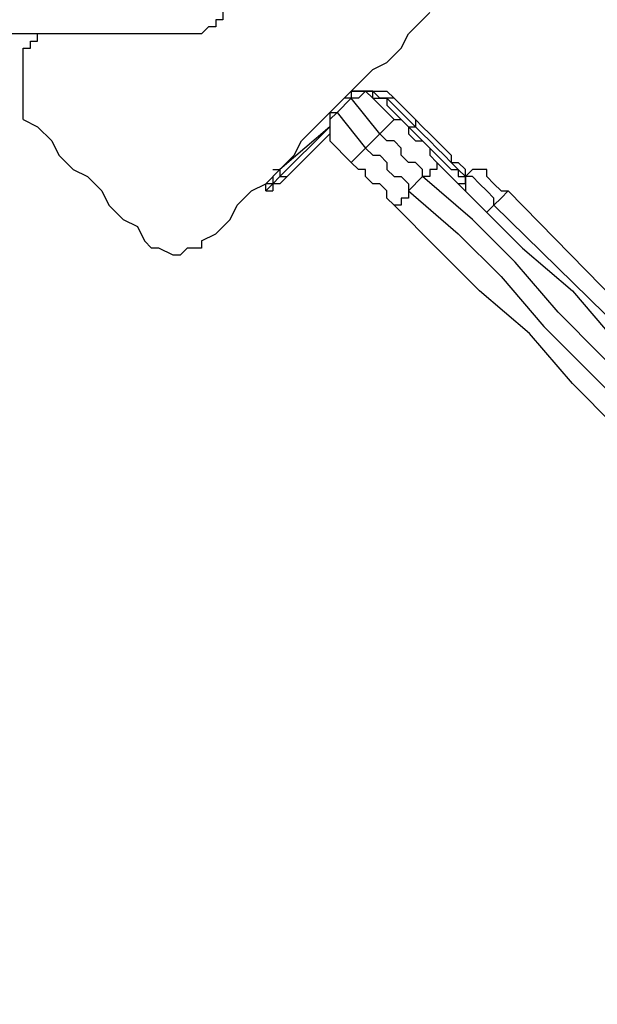
# Model space of a CAD drawing. Units: millimetres. Extents: x 56.3 to 108.6, y 73 to 161.8.
# Drawn here: x 88.7 to 90.1, y 107.5 to 109.9 of the extents above; entities that cross this region are included whole.
import ezdxf

# ---------------------------------------------------------------- set-up
doc = ezdxf.new("R2010")
doc.units = ezdxf.units.MM
doc.header["$MEASUREMENT"] = 0
doc.layers.add('Ebene 1', color=7, linetype='Continuous', lineweight=0)

msp = doc.modelspace()

# ---------------------------------------------------------------- linework, layer by layer
at = {"layer": 'Ebene 1', "color": 18, "lineweight": 25, "true_color": 0x000000}
for points, knots in [([(89.1823, 109.9606), (89.1823, 109.9606), (89.1647, 109.9429), (89.1647, 109.9429), (89.1647, 109.9429), (89.1647, 109.9253), (89.1647, 109.9253), (89.1647, 109.9253), (89.1647, 109.89), (89.1647, 109.89), (89.1647, 109.89), (89.147, 109.89), (89.147, 109.89), (89.147, 109.89), (89.147, 109.8724), (89.147, 109.8724), (89.147, 109.8724), (89.1294, 109.8724), (89.1294, 109.8724), (89.1294, 109.8724), (89.1118, 109.8548), (89.1118, 109.8548), (89.1118, 109.8548), (89.0941, 109.8548), (89.0941, 109.8548), (89.0941, 109.8548), (89.0765, 109.8548), (89.0765, 109.8548)], [0, 0, 0, 0, 1, 1, 1, 2, 2, 2, 3, 3, 3, 4, 4, 4, 5, 5, 5, 6, 6, 6, 7, 7, 7, 8, 8, 8, 9, 9, 9, 9]), ([(89.1118, 109.3432), (89.1118, 109.3432), (89.147, 109.3609), (89.147, 109.3609), (89.147, 109.3609), (89.1823, 109.3961), (89.1823, 109.3961), (89.1823, 109.3961), (89.2, 109.4314), (89.2, 109.4314), (89.2, 109.4314), (89.2352, 109.4667), (89.2352, 109.4667), (89.2352, 109.4667), (89.2705, 109.4843), (89.2705, 109.4843), (89.2705, 109.4843), (89.3058, 109.5196), (89.3058, 109.5196), (89.3058, 109.5196), (89.3411, 109.5549), (89.3411, 109.5549), (89.3411, 109.5549), (89.3587, 109.5902), (89.3587, 109.5902), (89.3587, 109.5902), (89.394, 109.6254), (89.394, 109.6254), (89.394, 109.6254), (89.4293, 109.6607), (89.4293, 109.6607), (89.4293, 109.6607), (89.4645, 109.696), (89.4645, 109.696), (89.4645, 109.696), (89.4998, 109.7313), (89.4998, 109.7313), (89.4998, 109.7313), (89.5351, 109.7666), (89.5351, 109.7666), (89.5351, 109.7666), (89.5704, 109.7842), (89.5704, 109.7842), (89.5704, 109.7842), (89.6057, 109.8195), (89.6057, 109.8195), (89.6057, 109.8195), (89.6233, 109.8548), (89.6233, 109.8548), (89.6233, 109.8548), (89.6586, 109.89), (89.6586, 109.89), (89.6586, 109.89), (89.6762, 109.9077), (89.6762, 109.9077)], [0, 0, 0, 0, 1, 1, 1, 2, 2, 2, 3, 3, 3, 4, 4, 4, 5, 5, 5, 6, 6, 6, 7, 7, 7, 8, 8, 8, 9, 9, 9, 10, 10, 10, 11, 11, 11, 12, 12, 12, 13, 13, 13, 14, 14, 14, 15, 15, 15, 16, 16, 16, 17, 17, 17, 18, 18, 18, 18]), ([(89.0765, 109.8548), (89.0765, 109.8548), (89.0412, 109.8548), (89.0412, 109.8548), (89.0412, 109.8548), (89.0236, 109.8548), (89.0236, 109.8548), (89.0236, 109.8548), (88.9883, 109.8548), (88.9883, 109.8548), (88.9883, 109.8548), (88.953, 109.8548), (88.953, 109.8548), (88.953, 109.8548), (88.9177, 109.8548), (88.9177, 109.8548), (88.9177, 109.8548), (88.8825, 109.8548), (88.8825, 109.8548), (88.8825, 109.8548), (88.8472, 109.8548), (88.8472, 109.8548), (88.8472, 109.8548), (88.7943, 109.8548), (88.7943, 109.8548), (88.7943, 109.8548), (88.759, 109.8548), (88.759, 109.8548), (88.759, 109.8548), (88.7237, 109.8548), (88.7237, 109.8548), (88.7237, 109.8548), (88.6708, 109.8548), (88.6708, 109.8548), (88.6708, 109.8548), (88.6355, 109.8548), (88.6355, 109.8548), (88.6355, 109.8548), (88.5826, 109.8548), (88.5826, 109.8548), (88.5826, 109.8548), (88.5473, 109.8548), (88.5473, 109.8548), (88.5473, 109.8548), (88.512, 109.8548), (88.512, 109.8548), (88.512, 109.8548), (88.4591, 109.8548), (88.4591, 109.8548), (88.4591, 109.8548), (88.4239, 109.8548), (88.4239, 109.8548), (88.4239, 109.8548), (88.3886, 109.8548), (88.3886, 109.8548), (88.3886, 109.8548), (88.3533, 109.8548), (88.3533, 109.8548), (88.3533, 109.8548), (88.3357, 109.8548), (88.3357, 109.8548), (88.3357, 109.8548), (88.3004, 109.8548), (88.3004, 109.8548), (88.3004, 109.8548), (88.2651, 109.8548), (88.2651, 109.8548)], [0, 0, 0, 0, 1, 1, 1, 2, 2, 2, 3, 3, 3, 4, 4, 4, 5, 5, 5, 6, 6, 6, 7, 7, 7, 8, 8, 8, 9, 9, 9, 10, 10, 10, 11, 11, 11, 12, 12, 12, 13, 13, 13, 14, 14, 14, 15, 15, 15, 16, 16, 16, 17, 17, 17, 18, 18, 18, 19, 19, 19, 20, 20, 20, 21, 21, 21, 22, 22, 22, 22]), ([(88.6708, 109.8195), (88.6708, 109.8195), (88.6708, 109.8195), (88.6708, 109.8195), (88.6708, 109.8195), (88.6884, 109.8195), (88.6884, 109.8195), (88.6884, 109.8195), (88.6884, 109.8371), (88.6884, 109.8371), (88.6884, 109.8371), (88.7061, 109.8371), (88.7061, 109.8371), (88.7061, 109.8371), (88.7061, 109.8548), (88.7061, 109.8548)], [0, 0, 0, 0, 1, 1, 1, 2, 2, 2, 3, 3, 3, 4, 4, 4, 5, 5, 5, 5]), ([(88.6708, 109.6431), (88.6708, 109.6431), (88.6708, 109.6607), (88.6708, 109.6607), (88.6708, 109.6607), (88.6708, 109.6784), (88.6708, 109.6784), (88.6708, 109.6784), (88.6708, 109.7136), (88.6708, 109.7136), (88.6708, 109.7136), (88.6708, 109.7313), (88.6708, 109.7313), (88.6708, 109.7313), (88.6708, 109.7489), (88.6708, 109.7489), (88.6708, 109.7489), (88.6708, 109.7666), (88.6708, 109.7666), (88.6708, 109.7666), (88.6708, 109.8018), (88.6708, 109.8018), (88.6708, 109.8018), (88.6708, 109.8195), (88.6708, 109.8195)], [0, 0, 0, 0, 1, 1, 1, 2, 2, 2, 3, 3, 3, 4, 4, 4, 5, 5, 5, 6, 6, 6, 7, 7, 7, 8, 8, 8, 8]), ([(89.5351, 109.696), (89.5351, 109.696), (89.5351, 109.696), (89.5351, 109.696), (89.5351, 109.696), (89.5351, 109.7136), (89.5351, 109.7136), (89.5351, 109.7136), (89.5175, 109.7136), (89.5175, 109.7136), (89.5175, 109.7136), (89.4998, 109.7136), (89.4998, 109.7136), (89.4998, 109.7136), (89.4822, 109.7136), (89.4822, 109.7136), (89.4822, 109.7136), (89.4822, 109.696), (89.4822, 109.696), (89.4822, 109.696), (89.4645, 109.696), (89.4645, 109.696)], [0, 0, 0, 0, 1, 1, 1, 2, 2, 2, 3, 3, 3, 4, 4, 4, 5, 5, 5, 6, 6, 6, 7, 7, 7, 7]), ([(89.4645, 109.696), (89.4645, 109.696), (89.4822, 109.7136), (89.4822, 109.7136), (89.4822, 109.7136), (89.4998, 109.7136), (89.4998, 109.7136), (89.4998, 109.7136), (89.5175, 109.7136), (89.5175, 109.7136), (89.5175, 109.7136), (89.5351, 109.7136), (89.5351, 109.7136), (89.5351, 109.7136), (89.5527, 109.7136), (89.5527, 109.7136), (89.5527, 109.7136), (89.5704, 109.7136), (89.5704, 109.7136), (89.5704, 109.7136), (89.588, 109.696), (89.588, 109.696)], [0, 0, 0, 0, 1, 1, 1, 2, 2, 2, 3, 3, 3, 4, 4, 4, 5, 5, 5, 6, 6, 6, 7, 7, 7, 7]), ([(89.5351, 109.696), (89.5351, 109.696), (89.5351, 109.696), (89.5351, 109.696), (89.5351, 109.696), (89.5175, 109.7136), (89.5175, 109.7136), (89.5175, 109.7136), (89.4998, 109.696), (89.4998, 109.696), (89.4998, 109.696), (89.4822, 109.696), (89.4822, 109.696)], [0, 0, 0, 0, 1, 1, 1, 2, 2, 2, 3, 3, 3, 4, 4, 4, 4]), ([(89.5704, 109.696), (89.5704, 109.696), (89.5704, 109.696), (89.5704, 109.696), (89.5704, 109.696), (89.5527, 109.696), (89.5527, 109.696), (89.5527, 109.696), (89.5351, 109.7136), (89.5351, 109.7136), (89.5351, 109.7136), (89.5175, 109.7136), (89.5175, 109.7136)], [0, 0, 0, 0, 1, 1, 1, 2, 2, 2, 3, 3, 3, 4, 4, 4, 4]), ([(89.4822, 109.696), (89.4822, 109.696), (89.4822, 109.696), (89.4822, 109.696), (89.4822, 109.696), (89.4645, 109.696), (89.4645, 109.696)], [0, 0, 0, 0, 1, 1, 1, 2, 2, 2, 2]), ([(89.5351, 109.696), (89.5351, 109.696), (89.5527, 109.696), (89.5527, 109.696), (89.5527, 109.696), (89.5704, 109.696), (89.5704, 109.696), (89.5704, 109.696), (89.5704, 109.6784), (89.5704, 109.6784)], [0, 0, 0, 0, 1, 1, 1, 2, 2, 2, 3, 3, 3, 3]), ([(89.588, 109.696), (89.588, 109.696), (89.588, 109.696), (89.588, 109.696), (89.588, 109.696), (89.5704, 109.696), (89.5704, 109.696)], [0, 0, 0, 0, 1, 1, 1, 2, 2, 2, 2]), ([(89.4469, 109.6607), (89.4469, 109.6607), (89.4293, 109.6431), (89.4293, 109.6431), (89.4293, 109.6431), (89.4293, 109.6254), (89.4293, 109.6254), (89.4293, 109.6254), (89.4293, 109.6078), (89.4293, 109.6078), (89.4293, 109.6078), (89.4293, 109.5902), (89.4293, 109.5902)], [0, 0, 0, 0, 1, 1, 1, 2, 2, 2, 3, 3, 3, 4, 4, 4, 4]), ([(89.4293, 109.6607), (89.4293, 109.6607), (89.4293, 109.6607), (89.4293, 109.6607), (89.4293, 109.6607), (89.4293, 109.6431), (89.4293, 109.6431), (89.4293, 109.6431), (89.4293, 109.6254), (89.4293, 109.6254), (89.4293, 109.6254), (89.4293, 109.6078), (89.4293, 109.6078), (89.4293, 109.6078), (89.4293, 109.5902), (89.4293, 109.5902)], [0, 0, 0, 0, 1, 1, 1, 2, 2, 2, 3, 3, 3, 4, 4, 4, 5, 5, 5, 5]), ([(89.4293, 109.6607), (89.4293, 109.6607), (89.4293, 109.6607), (89.4293, 109.6607), (89.4293, 109.6607), (89.4469, 109.6607), (89.4469, 109.6607)], [0, 0, 0, 0, 1, 1, 1, 2, 2, 2, 2]), ([(88.6708, 109.6431), (88.6708, 109.6431), (88.7061, 109.6254), (88.7061, 109.6254), (88.7061, 109.6254), (88.7414, 109.5902), (88.7414, 109.5902), (88.7414, 109.5902), (88.759, 109.5549), (88.759, 109.5549), (88.759, 109.5549), (88.7943, 109.5196), (88.7943, 109.5196), (88.7943, 109.5196), (88.8295, 109.502), (88.8295, 109.502), (88.8295, 109.502), (88.8648, 109.4667), (88.8648, 109.4667), (88.8648, 109.4667), (88.8825, 109.4314), (88.8825, 109.4314), (88.8825, 109.4314), (88.9177, 109.3961), (88.9177, 109.3961), (88.9177, 109.3961), (88.953, 109.3785), (88.953, 109.3785), (88.953, 109.3785), (88.9707, 109.3432), (88.9707, 109.3432)], [0, 0, 0, 0, 1, 1, 1, 2, 2, 2, 3, 3, 3, 4, 4, 4, 5, 5, 5, 6, 6, 6, 7, 7, 7, 8, 8, 8, 9, 9, 9, 10, 10, 10, 10]), ([(89.588, 109.6431), (89.588, 109.6431), (89.588, 109.6431), (89.588, 109.6431), (89.588, 109.6431), (89.5704, 109.6254), (89.5704, 109.6254), (89.5704, 109.6254), (89.5527, 109.6078), (89.5527, 109.6078)], [0, 0, 0, 0, 1, 1, 1, 2, 2, 2, 3, 3, 3, 3]), ([(89.588, 109.6431), (89.588, 109.6431), (89.6057, 109.6431), (89.6057, 109.6431), (89.6057, 109.6431), (89.6233, 109.6254), (89.6233, 109.6254), (89.6233, 109.6254), (89.6233, 109.6078), (89.6233, 109.6078), (89.6233, 109.6078), (89.6409, 109.5902), (89.6409, 109.5902), (89.6409, 109.5902), (89.6586, 109.5902), (89.6586, 109.5902), (89.6586, 109.5902), (89.6762, 109.5725), (89.6762, 109.5725), (89.6762, 109.5725), (89.6762, 109.5549), (89.6762, 109.5549), (89.6762, 109.5549), (89.6939, 109.5373), (89.6939, 109.5373)], [0, 0, 0, 0, 1, 1, 1, 2, 2, 2, 3, 3, 3, 4, 4, 4, 5, 5, 5, 6, 6, 6, 7, 7, 7, 8, 8, 8, 8]), ([(89.6409, 109.6431), (89.6409, 109.6431), (89.6586, 109.6254), (89.6586, 109.6254), (89.6586, 109.6254), (89.6762, 109.6078), (89.6762, 109.6078), (89.6762, 109.6078), (89.6939, 109.5902), (89.6939, 109.5902), (89.6939, 109.5902), (89.7115, 109.5725), (89.7115, 109.5725), (89.7115, 109.5725), (89.7291, 109.5549), (89.7291, 109.5549), (89.7291, 109.5549), (89.7291, 109.5373), (89.7291, 109.5373), (89.7291, 109.5373), (89.7468, 109.5373), (89.7468, 109.5373), (89.7468, 109.5373), (89.7644, 109.5196), (89.7644, 109.5196)], [0, 0, 0, 0, 1, 1, 1, 2, 2, 2, 3, 3, 3, 4, 4, 4, 5, 5, 5, 6, 6, 6, 7, 7, 7, 8, 8, 8, 8]), ([(89.6409, 109.6431), (89.6409, 109.6431), (89.6409, 109.6431), (89.6409, 109.6431), (89.6409, 109.6431), (89.6409, 109.6254), (89.6409, 109.6254)], [0, 0, 0, 0, 1, 1, 1, 2, 2, 2, 2]), ([(89.6233, 109.6254), (89.6233, 109.6254), (89.6409, 109.6078), (89.6409, 109.6078), (89.6409, 109.6078), (89.6586, 109.5902), (89.6586, 109.5902), (89.6586, 109.5902), (89.6762, 109.5725), (89.6762, 109.5725), (89.6762, 109.5725), (89.6939, 109.5549), (89.6939, 109.5549), (89.6939, 109.5549), (89.7115, 109.5373), (89.7115, 109.5373), (89.7115, 109.5373), (89.7291, 109.5196), (89.7291, 109.5196), (89.7291, 109.5196), (89.7468, 109.5196), (89.7468, 109.5196), (89.7468, 109.5196), (89.7468, 109.502), (89.7468, 109.502), (89.7468, 109.502), (89.7644, 109.502), (89.7644, 109.502), (89.7644, 109.502), (89.7644, 109.4843), (89.7644, 109.4843)], [0, 0, 0, 0, 1, 1, 1, 2, 2, 2, 3, 3, 3, 4, 4, 4, 5, 5, 5, 6, 6, 6, 7, 7, 7, 8, 8, 8, 9, 9, 9, 10, 10, 10, 10]), ([(89.7644, 109.502), (89.7644, 109.502), (89.7644, 109.502), (89.7644, 109.502), (89.7644, 109.502), (89.7468, 109.5196), (89.7468, 109.5196), (89.7468, 109.5196), (89.7291, 109.5373), (89.7291, 109.5373), (89.7291, 109.5373), (89.7115, 109.5549), (89.7115, 109.5549), (89.7115, 109.5549), (89.6939, 109.5725), (89.6939, 109.5725), (89.6939, 109.5725), (89.6762, 109.5902), (89.6762, 109.5902), (89.6762, 109.5902), (89.6586, 109.6078), (89.6586, 109.6078), (89.6586, 109.6078), (89.6409, 109.6254), (89.6409, 109.6254)], [0, 0, 0, 0, 1, 1, 1, 2, 2, 2, 3, 3, 3, 4, 4, 4, 5, 5, 5, 6, 6, 6, 7, 7, 7, 8, 8, 8, 8]), ([(89.6586, 109.502), (89.6586, 109.502), (89.6586, 109.5196), (89.6586, 109.5196), (89.6586, 109.5196), (89.6409, 109.5373), (89.6409, 109.5373), (89.6409, 109.5373), (89.6233, 109.5373), (89.6233, 109.5373), (89.6233, 109.5373), (89.6057, 109.5549), (89.6057, 109.5549), (89.6057, 109.5549), (89.6057, 109.5725), (89.6057, 109.5725), (89.6057, 109.5725), (89.588, 109.5902), (89.588, 109.5902), (89.588, 109.5902), (89.5704, 109.5902), (89.5704, 109.5902), (89.5704, 109.5902), (89.5527, 109.6078), (89.5527, 109.6078)], [0, 0, 0, 0, 1, 1, 1, 2, 2, 2, 3, 3, 3, 4, 4, 4, 5, 5, 5, 6, 6, 6, 7, 7, 7, 8, 8, 8, 8]), ([(89.5175, 109.5725), (89.5175, 109.5725), (89.5175, 109.5725), (89.5175, 109.5725), (89.5175, 109.5725), (89.4998, 109.5549), (89.4998, 109.5549), (89.4998, 109.5549), (89.4822, 109.5373), (89.4822, 109.5373)], [0, 0, 0, 0, 1, 1, 1, 2, 2, 2, 3, 3, 3, 3]), ([(89.5175, 109.5725), (89.5175, 109.5725), (89.5351, 109.5549), (89.5351, 109.5549), (89.5351, 109.5549), (89.5527, 109.5549), (89.5527, 109.5549), (89.5527, 109.5549), (89.5704, 109.5373), (89.5704, 109.5373), (89.5704, 109.5373), (89.5704, 109.5196), (89.5704, 109.5196), (89.5704, 109.5196), (89.588, 109.502), (89.588, 109.502), (89.588, 109.502), (89.6057, 109.502), (89.6057, 109.502), (89.6057, 109.502), (89.6233, 109.4843), (89.6233, 109.4843), (89.6233, 109.4843), (89.6233, 109.4667), (89.6233, 109.4667)], [0, 0, 0, 0, 1, 1, 1, 2, 2, 2, 3, 3, 3, 4, 4, 4, 5, 5, 5, 6, 6, 6, 7, 7, 7, 8, 8, 8, 8]), ([(89.3058, 109.5196), (89.3058, 109.5196), (89.2882, 109.502), (89.2882, 109.502), (89.2882, 109.502), (89.2882, 109.4843), (89.2882, 109.4843), (89.2882, 109.4843), (89.2705, 109.4843), (89.2705, 109.4843)], [0, 0, 0, 0, 1, 1, 1, 2, 2, 2, 3, 3, 3, 3]), ([(89.2882, 109.5196), (89.2882, 109.5196), (89.2882, 109.5196), (89.2882, 109.5196), (89.2882, 109.5196), (89.3058, 109.5196), (89.3058, 109.5196)], [0, 0, 0, 0, 1, 1, 1, 2, 2, 2, 2]), ([(89.588, 109.4314), (89.588, 109.4314), (89.5704, 109.4491), (89.5704, 109.4491), (89.5704, 109.4491), (89.5704, 109.4667), (89.5704, 109.4667), (89.5704, 109.4667), (89.5527, 109.4843), (89.5527, 109.4843), (89.5527, 109.4843), (89.5351, 109.4843), (89.5351, 109.4843), (89.5351, 109.4843), (89.5175, 109.502), (89.5175, 109.502), (89.5175, 109.502), (89.5175, 109.5196), (89.5175, 109.5196), (89.5175, 109.5196), (89.4998, 109.5196), (89.4998, 109.5196), (89.4998, 109.5196), (89.4822, 109.5373), (89.4822, 109.5373)], [0, 0, 0, 0, 1, 1, 1, 2, 2, 2, 3, 3, 3, 4, 4, 4, 5, 5, 5, 6, 6, 6, 7, 7, 7, 8, 8, 8, 8]), ([(89.6939, 109.5373), (89.6939, 109.5373), (89.6939, 109.5373), (89.6939, 109.5373), (89.6939, 109.5373), (89.6939, 109.5196), (89.6939, 109.5196), (89.6939, 109.5196), (89.6762, 109.5196), (89.6762, 109.5196), (89.6762, 109.5196), (89.6762, 109.502), (89.6762, 109.502), (89.6762, 109.502), (89.6586, 109.502), (89.6586, 109.502)], [0, 0, 0, 0, 1, 1, 1, 2, 2, 2, 3, 3, 3, 4, 4, 4, 5, 5, 5, 5]), ([(89.6939, 109.5373), (89.6939, 109.5373), (89.7997, 109.4314), (89.7997, 109.4314), (89.7997, 109.4314), (89.9055, 109.3256), (89.9055, 109.3256), (89.9055, 109.3256), (90.029, 109.2198), (90.029, 109.2198), (90.029, 109.2198), (90.1348, 109.0963), (90.1348, 109.0963), (90.1348, 109.0963), (90.2407, 108.9904), (90.2407, 108.9904), (90.2407, 108.9904), (90.3641, 108.8846), (90.3641, 108.8846), (90.3641, 108.8846), (90.47, 108.7788), (90.47, 108.7788), (90.47, 108.7788), (90.5758, 108.6553), (90.5758, 108.6553), (90.5758, 108.6553), (90.6816, 108.5495), (90.6816, 108.5495), (90.6816, 108.5495), (90.8051, 108.4436), (90.8051, 108.4436), (90.8051, 108.4436), (90.9109, 108.3202), (90.9109, 108.3202), (90.9109, 108.3202), (91.0168, 108.2143), (91.0168, 108.2143), (91.0168, 108.2143), (91.1402, 108.1085), (91.1402, 108.1085), (91.1402, 108.1085), (91.2461, 108.0027), (91.2461, 108.0027), (91.2461, 108.0027), (91.3519, 107.8792), (91.3519, 107.8792), (91.3519, 107.8792), (91.4577, 107.7734), (91.4577, 107.7734), (91.4577, 107.7734), (91.5812, 107.6675), (91.5812, 107.6675), (91.5812, 107.6675), (91.687, 107.5617), (91.687, 107.5617)], [0, 0, 0, 0, 1, 1, 1, 2, 2, 2, 3, 3, 3, 4, 4, 4, 5, 5, 5, 6, 6, 6, 7, 7, 7, 8, 8, 8, 9, 9, 9, 10, 10, 10, 11, 11, 11, 12, 12, 12, 13, 13, 13, 14, 14, 14, 15, 15, 15, 16, 16, 16, 17, 17, 17, 18, 18, 18, 18]), ([(89.8173, 109.502), (89.8173, 109.502), (89.8173, 109.5196), (89.8173, 109.5196), (89.8173, 109.5196), (89.7997, 109.5196), (89.7997, 109.5196), (89.7997, 109.5196), (89.782, 109.5196), (89.782, 109.5196), (89.782, 109.5196), (89.7644, 109.502), (89.7644, 109.502)], [0, 0, 0, 0, 1, 1, 1, 2, 2, 2, 3, 3, 3, 4, 4, 4, 4]), ([(89.7644, 109.502), (89.7644, 109.502), (89.7644, 109.502), (89.7644, 109.502), (89.7644, 109.502), (89.7644, 109.5196), (89.7644, 109.5196)], [0, 0, 0, 0, 1, 1, 1, 2, 2, 2, 2]), ([(89.2705, 109.4667), (89.2705, 109.4667), (89.2705, 109.4667), (89.2705, 109.4667), (89.2705, 109.4667), (89.2882, 109.4843), (89.2882, 109.4843), (89.2882, 109.4843), (89.3058, 109.502), (89.3058, 109.502)], [0, 0, 0, 0, 1, 1, 1, 2, 2, 2, 3, 3, 3, 3]), ([(89.3234, 109.502), (89.3234, 109.502), (89.3058, 109.4843), (89.3058, 109.4843), (89.3058, 109.4843), (89.2882, 109.4843), (89.2882, 109.4843), (89.2882, 109.4843), (89.2882, 109.4667), (89.2882, 109.4667)], [0, 0, 0, 0, 1, 1, 1, 2, 2, 2, 3, 3, 3, 3]), ([(89.3058, 109.502), (89.3058, 109.502), (89.3058, 109.502), (89.3058, 109.502), (89.3058, 109.502), (89.3234, 109.502), (89.3234, 109.502)], [0, 0, 0, 0, 1, 1, 1, 2, 2, 2, 2]), ([(91.6341, 107.5264), (91.6341, 107.5264), (91.5283, 107.6323), (91.5283, 107.6323), (91.5283, 107.6323), (91.4225, 107.7381), (91.4225, 107.7381), (91.4225, 107.7381), (91.3166, 107.8616), (91.3166, 107.8616), (91.3166, 107.8616), (91.2108, 107.9674), (91.2108, 107.9674), (91.2108, 107.9674), (91.0873, 108.0732), (91.0873, 108.0732), (91.0873, 108.0732), (90.9815, 108.1791), (90.9815, 108.1791), (90.9815, 108.1791), (90.8757, 108.2849), (90.8757, 108.2849), (90.8757, 108.2849), (90.7698, 108.4084), (90.7698, 108.4084), (90.7698, 108.4084), (90.6464, 108.5142), (90.6464, 108.5142), (90.6464, 108.5142), (90.5405, 108.62), (90.5405, 108.62), (90.5405, 108.62), (90.4347, 108.7259), (90.4347, 108.7259), (90.4347, 108.7259), (90.3289, 108.8493), (90.3289, 108.8493), (90.3289, 108.8493), (90.2054, 108.9552), (90.2054, 108.9552), (90.2054, 108.9552), (90.0995, 109.061), (90.0995, 109.061), (90.0995, 109.061), (89.9937, 109.1668), (89.9937, 109.1668), (89.9937, 109.1668), (89.8879, 109.2903), (89.8879, 109.2903), (89.8879, 109.2903), (89.782, 109.3961), (89.782, 109.3961), (89.782, 109.3961), (89.6586, 109.502), (89.6586, 109.502)], [0, 0, 0, 0, 1, 1, 1, 2, 2, 2, 3, 3, 3, 4, 4, 4, 5, 5, 5, 6, 6, 6, 7, 7, 7, 8, 8, 8, 9, 9, 9, 10, 10, 10, 11, 11, 11, 12, 12, 12, 13, 13, 13, 14, 14, 14, 15, 15, 15, 16, 16, 16, 17, 17, 17, 18, 18, 18, 18]), ([(89.835, 109.4314), (89.835, 109.4314), (89.835, 109.4491), (89.835, 109.4491), (89.835, 109.4491), (89.8173, 109.4667), (89.8173, 109.4667), (89.8173, 109.4667), (89.7997, 109.4843), (89.7997, 109.4843), (89.7997, 109.4843), (89.782, 109.502), (89.782, 109.502), (89.782, 109.502), (89.7644, 109.502), (89.7644, 109.502)], [0, 0, 0, 0, 1, 1, 1, 2, 2, 2, 3, 3, 3, 4, 4, 4, 5, 5, 5, 5]), ([(89.8173, 109.502), (89.8173, 109.502), (89.8173, 109.502), (89.8173, 109.502), (89.8173, 109.502), (89.835, 109.4843), (89.835, 109.4843), (89.835, 109.4843), (89.8526, 109.4667), (89.8526, 109.4667), (89.8526, 109.4667), (89.8702, 109.4667), (89.8702, 109.4667)], [0, 0, 0, 0, 1, 1, 1, 2, 2, 2, 3, 3, 3, 4, 4, 4, 4]), ([(89.2705, 109.4667), (89.2705, 109.4667), (89.2705, 109.4667), (89.2705, 109.4667), (89.2705, 109.4667), (89.2882, 109.4667), (89.2882, 109.4667)], [0, 0, 0, 0, 1, 1, 1, 2, 2, 2, 2]), ([(89.6233, 109.4667), (89.6233, 109.4667), (89.6233, 109.4667), (89.6233, 109.4667), (89.6233, 109.4667), (89.6233, 109.4491), (89.6233, 109.4491), (89.6233, 109.4491), (89.6057, 109.4491), (89.6057, 109.4491), (89.6057, 109.4491), (89.6057, 109.4314), (89.6057, 109.4314), (89.6057, 109.4314), (89.588, 109.4314), (89.588, 109.4314)], [0, 0, 0, 0, 1, 1, 1, 2, 2, 2, 3, 3, 3, 4, 4, 4, 5, 5, 5, 5]), ([(89.6233, 109.4667), (89.6233, 109.4667), (89.7468, 109.3609), (89.7468, 109.3609), (89.7468, 109.3609), (89.8526, 109.255), (89.8526, 109.255), (89.8526, 109.255), (89.9584, 109.1316), (89.9584, 109.1316), (89.9584, 109.1316), (90.0643, 109.0257), (90.0643, 109.0257), (90.0643, 109.0257), (90.1701, 108.9199), (90.1701, 108.9199), (90.1701, 108.9199), (90.2936, 108.8141), (90.2936, 108.8141), (90.2936, 108.8141), (90.3994, 108.6906), (90.3994, 108.6906), (90.3994, 108.6906), (90.5052, 108.5848), (90.5052, 108.5848), (90.5052, 108.5848), (90.6111, 108.4789), (90.6111, 108.4789), (90.6111, 108.4789), (90.7345, 108.3731), (90.7345, 108.3731), (90.7345, 108.3731), (90.8404, 108.2496), (90.8404, 108.2496), (90.8404, 108.2496), (90.9462, 108.1438), (90.9462, 108.1438), (90.9462, 108.1438), (91.052, 108.0379), (91.052, 108.0379), (91.052, 108.0379), (91.1755, 107.9321), (91.1755, 107.9321), (91.1755, 107.9321), (91.2814, 107.8263), (91.2814, 107.8263), (91.2814, 107.8263), (91.3872, 107.7028), (91.3872, 107.7028), (91.3872, 107.7028), (91.493, 107.597), (91.493, 107.597), (91.493, 107.597), (91.5989, 107.4911), (91.5989, 107.4911)], [0, 0, 0, 0, 1, 1, 1, 2, 2, 2, 3, 3, 3, 4, 4, 4, 5, 5, 5, 6, 6, 6, 7, 7, 7, 8, 8, 8, 9, 9, 9, 10, 10, 10, 11, 11, 11, 12, 12, 12, 13, 13, 13, 14, 14, 14, 15, 15, 15, 16, 16, 16, 17, 17, 17, 18, 18, 18, 18]), ([(89.7644, 109.4843), (89.7644, 109.4843), (89.7644, 109.4843), (89.7644, 109.4843), (89.7644, 109.4843), (89.7468, 109.4843), (89.7468, 109.4843)], [0, 0, 0, 0, 1, 1, 1, 2, 2, 2, 2]), ([(89.7644, 109.4843), (89.7644, 109.4843), (89.7644, 109.4843), (89.7644, 109.4843), (89.7644, 109.4843), (89.7644, 109.4667), (89.7644, 109.4667)], [0, 0, 0, 0, 1, 1, 1, 2, 2, 2, 2]), ([(89.835, 109.4314), (89.835, 109.4314), (89.8526, 109.4491), (89.8526, 109.4491), (89.8526, 109.4491), (89.8702, 109.4667), (89.8702, 109.4667)], [0, 0, 0, 0, 1, 1, 1, 2, 2, 2, 2]), ([(91.5812, 107.4559), (91.5812, 107.4559), (91.4754, 107.5617), (91.4754, 107.5617), (91.4754, 107.5617), (91.3519, 107.6675), (91.3519, 107.6675), (91.3519, 107.6675), (91.2461, 107.7734), (91.2461, 107.7734), (91.2461, 107.7734), (91.1402, 107.8968), (91.1402, 107.8968), (91.1402, 107.8968), (91.0344, 108.0027), (91.0344, 108.0027), (91.0344, 108.0027), (90.9109, 108.1085), (90.9109, 108.1085), (90.9109, 108.1085), (90.8051, 108.2143), (90.8051, 108.2143), (90.8051, 108.2143), (90.6993, 108.3378), (90.6993, 108.3378), (90.6993, 108.3378), (90.5758, 108.4436), (90.5758, 108.4436), (90.5758, 108.4436), (90.47, 108.5495), (90.47, 108.5495), (90.47, 108.5495), (90.3641, 108.6729), (90.3641, 108.6729), (90.3641, 108.6729), (90.2583, 108.7788), (90.2583, 108.7788), (90.2583, 108.7788), (90.1348, 108.8846), (90.1348, 108.8846), (90.1348, 108.8846), (90.029, 108.9904), (90.029, 108.9904), (90.029, 108.9904), (89.9232, 109.1139), (89.9232, 109.1139), (89.9232, 109.1139), (89.7997, 109.2198), (89.7997, 109.2198), (89.7997, 109.2198), (89.6939, 109.3256), (89.6939, 109.3256), (89.6939, 109.3256), (89.588, 109.4314), (89.588, 109.4314)], [0, 0, 0, 0, 1, 1, 1, 2, 2, 2, 3, 3, 3, 4, 4, 4, 5, 5, 5, 6, 6, 6, 7, 7, 7, 8, 8, 8, 9, 9, 9, 10, 10, 10, 11, 11, 11, 12, 12, 12, 13, 13, 13, 14, 14, 14, 15, 15, 15, 16, 16, 16, 17, 17, 17, 18, 18, 18, 18]), ([(89.8173, 109.4138), (89.8173, 109.4138), (89.8173, 109.4138), (89.8173, 109.4138), (89.8173, 109.4138), (89.835, 109.4314), (89.835, 109.4314)], [0, 0, 0, 0, 1, 1, 1, 2, 2, 2, 2]), ([(89.1118, 109.3432), (89.1118, 109.3432), (89.1118, 109.3256), (89.1118, 109.3256), (89.1118, 109.3256), (89.0765, 109.3256), (89.0765, 109.3256), (89.0765, 109.3256), (89.0589, 109.3079), (89.0589, 109.3079), (89.0589, 109.3079), (89.0412, 109.3079), (89.0412, 109.3079), (89.0412, 109.3079), (89.0059, 109.3256), (89.0059, 109.3256), (89.0059, 109.3256), (88.9883, 109.3256), (88.9883, 109.3256), (88.9883, 109.3256), (88.9707, 109.3432), (88.9707, 109.3432)], [0, 0, 0, 0, 1, 1, 1, 2, 2, 2, 3, 3, 3, 4, 4, 4, 5, 5, 5, 6, 6, 6, 7, 7, 7, 7])]:
    msp.add_open_spline(points, degree=3, knots=knots, dxfattribs=at)
for points in [[(89.4822, 109.696), (89.4822, 109.696), (89.4469, 109.6607), (89.4469, 109.6607)], [(89.5527, 109.6078), (89.5527, 109.6078), (89.4822, 109.696), (89.4822, 109.696)], [(89.5351, 109.696), (89.5351, 109.696), (89.588, 109.6431), (89.588, 109.6431)], [(89.6409, 109.6254), (89.6409, 109.6254), (89.5704, 109.696), (89.5704, 109.696)], [(89.588, 109.696), (89.588, 109.696), (89.6409, 109.6431), (89.6409, 109.6431)], [(89.4469, 109.6607), (89.4469, 109.6607), (89.5175, 109.5725), (89.5175, 109.5725)], [(89.5704, 109.6784), (89.5704, 109.6784), (89.6233, 109.6254), (89.6233, 109.6254)], [(89.5704, 109.6784), (89.5704, 109.6784), (89.5704, 109.6784), (89.5704, 109.6784)], [(89.3058, 109.502), (89.3058, 109.502), (89.4293, 109.6254), (89.4293, 109.6254)], [(89.4293, 109.6254), (89.4293, 109.6254), (89.3058, 109.5196), (89.3058, 109.5196)], [(89.6233, 109.6254), (89.6233, 109.6254), (89.6233, 109.6254), (89.6233, 109.6254)], [(89.6233, 109.6254), (89.6233, 109.6254), (89.6409, 109.6254), (89.6409, 109.6254)], [(89.4293, 109.6078), (89.4293, 109.6078), (89.3234, 109.502), (89.3234, 109.502)], [(89.4822, 109.5373), (89.4822, 109.5373), (89.4293, 109.5902), (89.4293, 109.5902)], [(89.5527, 109.6078), (89.5527, 109.6078), (89.5175, 109.5725), (89.5175, 109.5725)], [(89.3058, 109.5196), (89.3058, 109.5196), (89.3058, 109.502), (89.3058, 109.502)], [(89.6586, 109.502), (89.6586, 109.502), (89.6233, 109.4667), (89.6233, 109.4667)], [(89.7644, 109.502), (89.7644, 109.502), (89.7644, 109.502), (89.7644, 109.502)], [(89.7644, 109.4843), (89.7644, 109.4843), (89.7644, 109.502), (89.7644, 109.502)], [(89.2705, 109.4843), (89.2705, 109.4843), (89.2705, 109.4843), (89.2705, 109.4843)], [(89.2705, 109.4667), (89.2705, 109.4667), (89.2705, 109.4843), (89.2705, 109.4843)], [(89.8702, 109.4667), (89.8702, 109.4667), (90.7169, 108.6024), (90.7169, 108.6024)], [(90.6993, 108.5848), (90.6993, 108.5848), (89.835, 109.4314), (89.835, 109.4314)]]:
    msp.add_open_spline(points, degree=3, dxfattribs=at)

doc.saveas('drawing.dxf')
